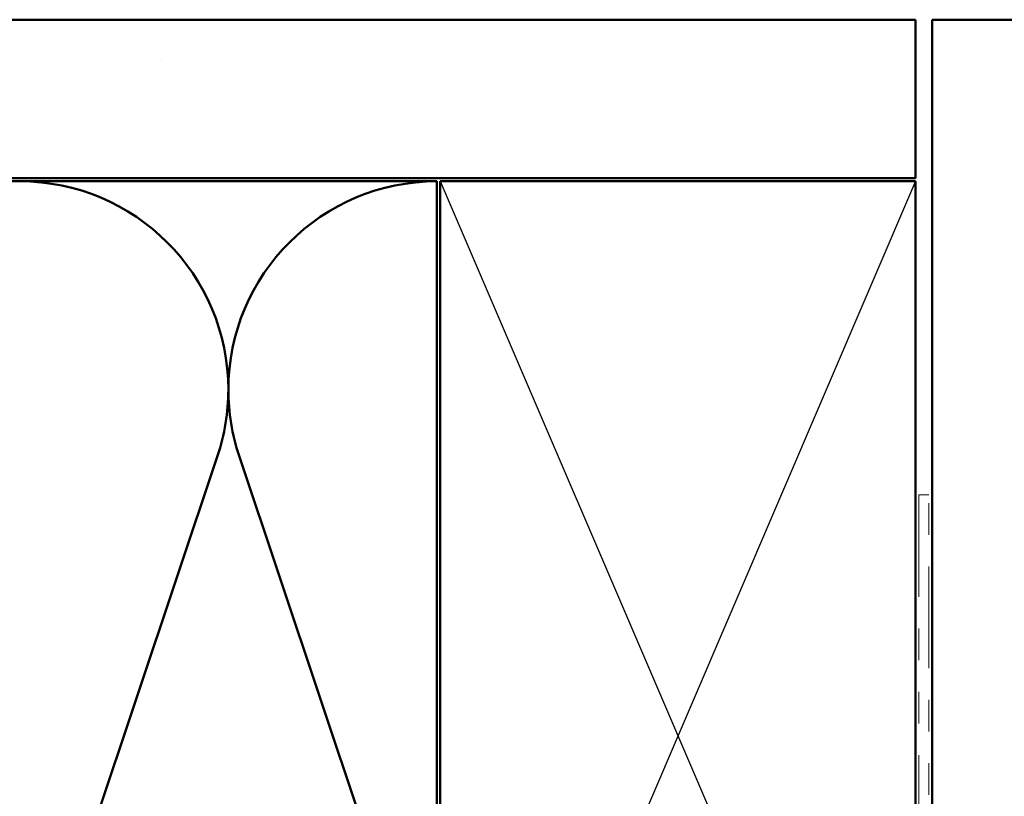
# Model space of a CAD drawing. Units: inches. Extents: x 0.6 to 33.4, y 0.6 to 21.4.
# Drawn here: x 12.8 to 15.9, y 14.9 to 17.4 of the extents above; entities that cross this region are included whole.
import ezdxf

# ---------------------------------------------------------------- set-up
doc = ezdxf.new("R2010")
doc.units = ezdxf.units.IN
doc.header["$LTSCALE"] = 2
doc.header["$MEASUREMENT"] = 0
doc.linetypes.add('DASHED', pattern=[0.2067, 0.1654, -0.0413])
doc.linetypes.add('DOUBLE_DASH_CHAIN', pattern=[1.2403, 0.6614, -0.0827, 0.1654, -0.0827, 0.1654, -0.0827])
for name, color, linetype, lineweight in [('Hatch (ANSI)', 7, 'Continuous', 18), ('Hidden (ANSI)', 7, 'DASHED', 35), ('Sketch Geometry (ANSI)', 7, 'Continuous', 25), ('Visible (ANSI)', 7, 'Continuous', 50)]:
    doc.layers.add(name, color=color, linetype=linetype, lineweight=lineweight)

msp = doc.modelspace()

# ---------------------------------------------------------------- hatches: boundary and pattern name
at = {"layer": 'Hatch (ANSI)', "true_color": 0x804000}
h = msp.add_hatch(dxfattribs=at)
h.set_pattern_fill('AR-SAND', color=36, scale=2, angle=45, style=0, pattern_type=2)
h.paths.add_polyline_path([(15.60434, 17.36178), (15.60434, 16.86178), (2.6885, 16.86178), (2.6885, 17.36178)])

# ---------------------------------------------------------------- linework, layer by layer
at = {"layer": 'Hidden (ANSI)', "color": 150, "linetype": 'Continuous', "lineweight": 50, "true_color": 0x0080ff}
for p, q in [((13.40222, 15.98498), (12.81191, 14.21858)), ((14.0604, 14.21858), (13.47009, 15.98498))]:
    msp.add_line(p, q, dxfattribs=at)
for centre, start, end in [((12.77797, 16.1936), 0, 90), ((14.09434, 16.1936), 90, 180), ((12.77797, 16.1936), 341.52104, 0), ((14.09434, 16.1936), 180, 198.47896)]:
    msp.add_arc(centre, 0.65818, start, end, dxfattribs=at)
at = {"layer": 'Sketch Geometry (ANSI)', "color": 36, "true_color": 0x804000}
for p, q in [((14.10434, 16.85178), (15.60434, 13.35178)), ((15.60434, 16.85178), (14.10434, 13.35178))]:
    msp.add_line(p, q, dxfattribs=at)
at = {"layer": 'Visible (ANSI)', "color": 36, "true_color": 0x804000}
for p, q in [((2.6885, 17.36178), (15.60434, 17.36178)), ((15.60434, 17.36178), (15.60434, 16.86178)), ((15.60434, 16.86178), (2.6885, 16.86178)), ((14.10434, 13.35178), (14.10434, 16.85178)), ((14.10434, 16.85178), (15.60434, 16.85178)), ((15.60434, 16.85178), (15.60434, 13.35178))]:
    msp.add_line(p, q, dxfattribs=at)
at = {"layer": 'Visible (ANSI)', "color": 8, "true_color": 0x808080}
for p, q in [((15.65634, 17.36178), (18.15634, 17.36178)), ((15.65634, 12.78978), (15.65634, 17.36178))]:
    msp.add_line(p, q, dxfattribs=at)
at = {"layer": 'Visible (ANSI)', "color": 150, "linetype": 'Continuous', "lineweight": 50, "true_color": 0x0080ff}
for p, q in [((14.09434, 16.85178), (2.6885, 16.85178)), ((14.09434, 13.35178), (14.09434, 16.85178))]:
    msp.add_line(p, q, dxfattribs=at)
at = {"layer": 'Visible (ANSI)', "color": 30, "linetype": 'DOUBLE_DASH_CHAIN', "lineweight": 18, "ltscale": 0.242683, "true_color": 0xff8000}
for p, q in [((15.61434, 15.86178), (15.61434, 12.85178)), ((15.64634, 12.85178), (15.64634, 15.86178))]:
    msp.add_line(p, q, dxfattribs=at)
at = {"layer": 'Visible (ANSI)', "color": 30, "linetype": 'DOUBLE_DASH_CHAIN', "lineweight": 18, "ltscale": 0.004979, "true_color": 0xff8000}
msp.add_line((15.64634, 15.86178), (15.61434, 15.86178), dxfattribs=at)

doc.saveas('drawing.dxf')
